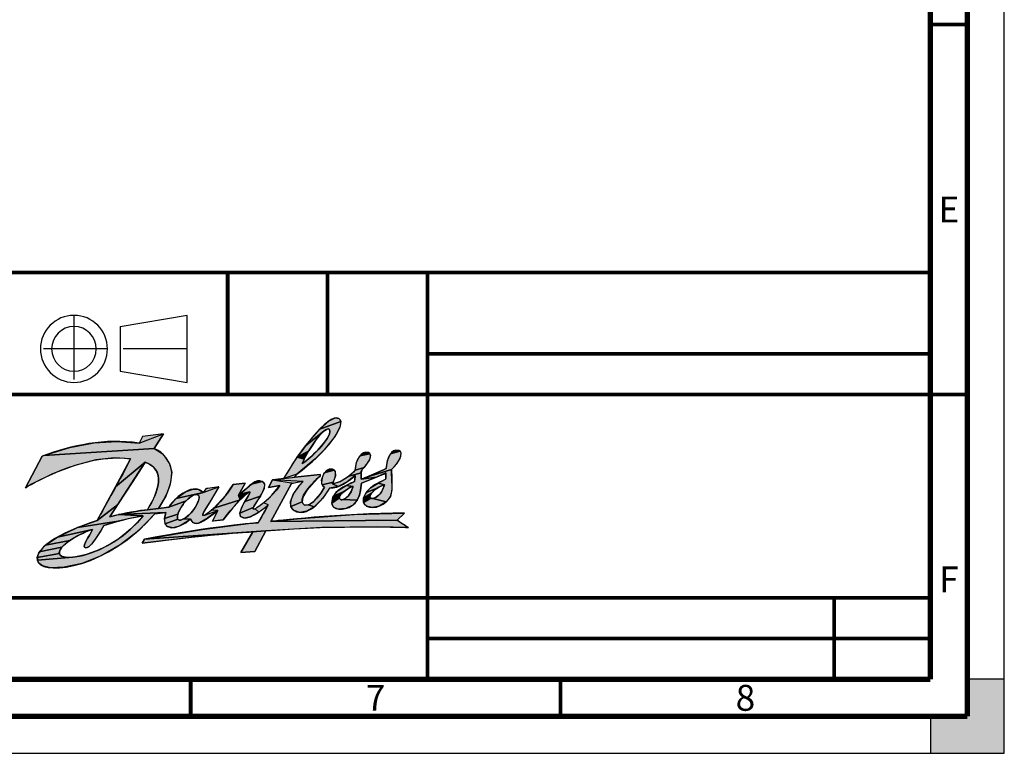
# Model space of a CAD drawing. Units: millimetres. Extents: x 0 to 420, y 0 to 297.
# Drawn here: x 287 to 420, y 0 to 99 of the extents above; entities that cross this region are included whole.
import ezdxf

# ---------------------------------------------------------------- set-up
doc = ezdxf.new("R2010")
doc.units = ezdxf.units.MM
doc.header["$LTSCALE"] = 23.1
doc.linetypes.add('CENTER', pattern=[0.6, 0.375, -0.075, 0.075, -0.075])
doc.layers.get('0').update_dxf_attribs({"linetype": 'CONTINUOUS'})
doc.layers.add('DEFAULT_1', color=7, linetype='CENTER')
doc.styles.add('TEXTSTYLE_2', font='txt', dxfattribs={"width": 0.725})

# ---------------------------------------------------------------- blocks, each defined once
blk = doc.blocks.new('THIRD_ANGLE_PROJ_BL0', base_point=(299.61, 54.66))
at = {"color": 7, "linetype": 'CONTINUOUS'}
for p, q in [((300.48, 57.69), (309.54, 59.2)), ((309.54, 54.66), (309.54, 59.18)), ((300.48, 57.69), (300.48, 54.67)), ((300.48, 54.67), (300.48, 51.65)), ((309.54, 50.13), (309.54, 54.66)), ((300.48, 51.64), (309.54, 50.13))]:
    blk.add_line(p, q, dxfattribs=at)
for radius, start, end in [(4.53, 90, 180), (4.53, 0, 90), (3.02, 90, 180), (3.02, 0, 90), (4.53, 180, 270), (3.02, 180, 270), (3.02, 270, 360), (4.53, 270, 360)]:
    blk.add_arc((294.22, 54.66), radius, start, end, dxfattribs=at)
at = {"layer": 'DEFAULT_1', "color": 2, "linetype": 'CENTER'}
for p, q in [((294.22, 59.2), (294.22, 50.13)), ((298.75, 54.66), (289.69, 54.66)), ((309.54, 54.66), (300.48, 54.67))]:
    blk.add_line(p, q, dxfattribs=at)
blk = doc.blocks.new('DANFOSS_LOGO_BL1', base_point=(313.36, 35.17))
at = {"linetype": 'CONTINUOUS', "true_color": 0xed1c24}
for points in [[(330.2, 45.08), (330.29, 44.83), (327.45, 43.82), (328.74, 44.95), (329.52, 45.33), (330.02, 45.26)], [(328.44, 43.82), (328.27, 43.74), (328.04, 43.59), (325.53, 41.57), (327.45, 43.82), (330.29, 44.83), (330.19, 44.1), (329.55, 42.86), (328.06, 41), (326.84, 39.79), (324.34, 37.75), (322.6, 37.16), (324.4, 40.03), (325.34, 39.74), (325.06, 39.15), (325.44, 39.41), (325.97, 39.83), (326.51, 40.32), (327.15, 40.95), (327.7, 41.55), (328.13, 42.08), (328.44, 42.53), (328.65, 42.89), (328.77, 43.18), (328.82, 43.4), (328.83, 43.57), (328.79, 43.71), (328.71, 43.82), (328.59, 43.84)], [(300.07, 42.16), (303.02, 41.94), (306.34, 43.18), (305.07, 41.22), (290.17, 40.24), (293.68, 41.33), (296.97, 41.96)], [(326.5, 41.71), (325.98, 40.89), (324.4, 40.03), (325.53, 41.57), (328.04, 43.59), (327.76, 43.33), (327.4, 42.94), (326.98, 42.4)], [(306.14, 40.52), (306.44, 40.21), (307.16, 39.12), (307.45, 37.99), (307.25, 36.4), (306.64, 34.77), (305.66, 33.11), (304.15, 32.92), (304.4, 33.33), (304.82, 34.09), (305.15, 34.82), (305.4, 35.49), (305.56, 36.1), (305.64, 36.64), (305.65, 37.12), (305.59, 37.55), (305.47, 37.94), (305.29, 38.29), (305.05, 38.6), (304.73, 38.88), (304.34, 39.13), (303.86, 39.34), (299.86, 36), (301.78, 39.61), (301.86, 39.8), (299.7, 39.93), (297.19, 39.65), (294.36, 38.92), (291.3, 37.76), (288.47, 36.36), (287.65, 35.88), (289.93, 40.15), (290.17, 40.24), (305.07, 41.22)], [(334.32, 40.28), (334.17, 39.68), (333.44, 38.63), (332.26, 38.28), (332.42, 39.32), (332.88, 40.22), (334.24, 40.5)], [(338.43, 40.65), (338.38, 40.06), (337.85, 39.1), (337.16, 38.38), (333.52, 37.23), (336.43, 38.48), (336.59, 39.56), (337, 40.48), (338.33, 40.83)], [(302.18, 36.75), (300.11, 33.57), (297.35, 31.45), (299.86, 36), (303.86, 39.34), (303.73, 39.13)], [(333.14, 38.3), (333.05, 37.93), (331.38, 37.48), (332.25, 38.27), (332.26, 38.28), (333.44, 38.63)], [(327.51, 37.48), (326.97, 36.99), (325.74, 35.62), (325.17, 34.63), (325.08, 34), (323.55, 33.35), (323.51, 34.05), (323.86, 34.99), (324.67, 36.16), (325.21, 36.73), (321.06, 36.96), (322.6, 37.16), (324.09, 37.31), (327.49, 37.69), (327.52, 37.68)], [(329.55, 38.07), (329.58, 37.52), (329.28, 36.66), (327.77, 36.29), (327.71, 36.95), (327.73, 37.06), (328.07, 37.9), (329.41, 38.27)], [(332.23, 37.53), (331.16, 36.69), (329.94, 36.05), (329.18, 36.43), (330.23, 36.75), (331.38, 37.48), (333.05, 37.93), (333.05, 37.06), (335.12, 37.33), (333.09, 36.53), (332.97, 35.52), (332.82, 34.91), (332.51, 34.21), (330.53, 34.29), (330.67, 34.34), (330.82, 34.41), (330.98, 34.51), (331, 34.53), (331.16, 34.66), (331.3, 34.79), (331.4, 34.91), (331.55, 35.14), (331.68, 35.37), (331.79, 35.6), (331.88, 35.82), (331.94, 36), (331.96, 36.07), (331.04, 36.2), (332.14, 36.73), (332.19, 36.98)], [(335.12, 37.33), (333.05, 37.06), (333.52, 37.23), (337.16, 38.38), (337.19, 37.22), (337.22, 35.62), (337, 34.69), (336.43, 33.97), (334.63, 34.45), (334.76, 34.48), (334.91, 34.54), (335.08, 34.63), (335.26, 34.75), (335.33, 34.8), (335.48, 34.93), (335.6, 35.06), (335.72, 35.21), (335.83, 35.39), (335.94, 35.61), (336.05, 35.85), (336.13, 36.09), (336.19, 36.27), (336.19, 36.28), (335.33, 36.53), (336.36, 37.04), (336.37, 37.16), (336.4, 37.9)], [(322.07, 36.2), (320.52, 35.95), (321.06, 36.96), (323.9, 36.52), (323.62, 36.47), (320.86, 31.34), (337.91, 31.5), (339.43, 30.52), (335.29, 30.61), (327.72, 30.5), (320.17, 30.07), (303.75, 28.94), (311.57, 30.26), (317.84, 31.04), (319.11, 31.16), (320.26, 33.16), (320.49, 33.58), (319.88, 33.85), (320.99, 34.87)], [(310.75, 34.97), (310.59, 34.95), (311.68, 35.25), (313.81, 36.03), (312.52, 33.82), (311.7, 32.5), (311.66, 32.16), (311.9, 32.19), (313.68, 32.81), (312.33, 31.81), (311.07, 31.11), (310.84, 31.06), (310.35, 31.17), (309.98, 31.67), (309.09, 31.7), (309.35, 31.88), (309.66, 32.12), (309.97, 32.41), (310.04, 32.48), (310.25, 32.72), (310.52, 33.1), (310.6, 33.23), (310.83, 33.62), (310.99, 33.97), (311.09, 34.26), (311.14, 34.48), (311.15, 34.65), (311.13, 34.77), (311.08, 34.85), (311.02, 34.91), (310.89, 34.96)], [(317.39, 36.53), (316.46, 34.88), (316.7, 34.26), (313.13, 33.13), (314.75, 34.88), (315.73, 36.35)], [(319.99, 36.4), (319.93, 35.81), (319.43, 34.77), (317.33, 34.03), (317.99, 35.13), (318.02, 35.36), (316.63, 35.02), (318.23, 36.39), (319.67, 36.75), (319.88, 36.61)], [(329.18, 36.43), (329.94, 36.05), (328.75, 35.82), (327.85, 34.47), (326.7, 33.32), (325.92, 33.59), (326.64, 34.05), (327.56, 35.09), (327.64, 35.2), (328.09, 35.98), (327.77, 36.29), (329.28, 36.66)], [(331.05, 35.61), (330.74, 35.39), (329.28, 34.74), (329.94, 35.53), (331.04, 36.2), (331.93, 36.06), (331.79, 36.01), (331.58, 35.92), (331.33, 35.78)], [(335.45, 35.98), (335.23, 35.86), (333.74, 35.27), (334.32, 35.89), (335.33, 36.53), (336.19, 36.28), (336.17, 36.27), (335.96, 36.2), (335.7, 36.1)], [(309.94, 34.62), (309.67, 34.4), (309.37, 34.12), (307.05, 33.28), (307.99, 34.39), (308.04, 34.44), (311.68, 35.25), (310.59, 34.95), (310.41, 34.89), (310.19, 34.78)], [(309.28, 35.34), (310.32, 35.71), (311.1, 35.67), (311.68, 35.25), (308.04, 34.44)], [(317.8, 35.28), (316.7, 34.26), (316.46, 34.88), (316.63, 35.02), (318.02, 35.36)], [(319.1, 34.24), (318.46, 33.22), (316.65, 32.46), (316.91, 33.26), (317.33, 34.03), (319.43, 34.77)], [(330.12, 34.6), (330.11, 34.52), (329.08, 33.79), (329.21, 34.59), (330.14, 34.7)], [(330.2, 34.81), (330.14, 34.7), (329.21, 34.59), (329.28, 34.74), (330.74, 35.39), (330.73, 35.38), (330.55, 35.23), (330.4, 35.08), (330.28, 34.94)], [(334.61, 35.34), (334.47, 35.18), (333.35, 34.49), (333.74, 35.27), (335.23, 35.86), (335.04, 35.73), (334.87, 35.6), (334.78, 35.51)], [(334.32, 34.52), (334.37, 34.48), (333.36, 33.88), (333.35, 34.49), (334.47, 35.18), (334.37, 35.04), (334.3, 34.92), (334.26, 34.82), (334.24, 34.73), (334.25, 34.65), (334.27, 34.58), (334.29, 34.55)], [(299.08, 31.98), (300.24, 32.26), (303.57, 32.09), (301.78, 31.76), (300.2, 31.38), (294.7, 30.5), (297.35, 31.45), (300.11, 33.57)], [(308.73, 33.29), (308.52, 32.92), (308.37, 32.59), (308.27, 32.31), (306.47, 31.72), (306.64, 32.53), (300.24, 32.26), (301.83, 32.57), (303.03, 32.77), (304.15, 32.92), (305.66, 33.11), (307.05, 33.28), (309.37, 34.12), (309.09, 33.81), (308.97, 33.65)], [(315.69, 33.17), (314.41, 31.54), (312.95, 31.39), (313.68, 32.81), (312.82, 32.85), (313.13, 33.13), (316.7, 34.26)], [(325.39, 33.56), (325.92, 33.59), (326.7, 33.32), (325.66, 32.71), (324.77, 32.56), (323.99, 32.82), (323.71, 33.07), (323.55, 33.35), (325.08, 34), (325.18, 33.76)], [(330.43, 34.27), (330.53, 34.29), (332.51, 34.21), (331.94, 33.56), (330.99, 33.09), (329.88, 33), (329.32, 33.26), (329.08, 33.79), (330.11, 34.52), (330.13, 34.45), (330.16, 34.38), (330.21, 34.33), (330.27, 34.29), (330.34, 34.28)], [(334.52, 34.44), (334.63, 34.45), (336.43, 33.97), (335.47, 33.4), (334.52, 33.22), (333.79, 33.41), (333.51, 33.63), (333.36, 33.88), (334.37, 34.48), (334.44, 34.45)], [(305.17, 32.37), (302.93, 30.09), (300.48, 28.19), (297.89, 26.7), (295.28, 25.67), (292.89, 25.14), (291.05, 25.08), (289.95, 25.34), (289.45, 25.75), (289.3, 26.1), (294.06, 26.51), (294.98, 26.65), (295.45, 26.75), (296.54, 27.08), (297.65, 27.52), (298.76, 28.07), (299.84, 28.72), (300.87, 29.45), (301.84, 30.25), (302.74, 31.14), (303.57, 32.09), (300.24, 32.26), (306.64, 32.53)], [(308.23, 31.76), (308.28, 31.66), (306.55, 31.03), (306.47, 31.72), (308.27, 32.31), (308.22, 32.08), (308.21, 31.9)], [(318.44, 33), (318.73, 33.06), (319.22, 32.61), (318.05, 31.95), (317.28, 31.8), (316.76, 32.01), (316.65, 32.46), (318.46, 33.22)], [(332.1, 32.26), (338.93, 32.46), (337.91, 31.5), (320.86, 31.34), (320.9, 31.35), (324.38, 31.7)], [(298.28, 30.78), (297.84, 30.05), (297.06, 28.86), (296.6, 28.26), (296.28, 27.95), (296.03, 27.81), (295.92, 27.79), (295.81, 27.79), (295.66, 27.85), (295.6, 27.97), (295.63, 28.17), (295.78, 28.53), (296.16, 29.21), (296.35, 29.53), (296.73, 30.25), (292.01, 29.23), (294.7, 30.5), (300.2, 31.38), (298.89, 30.99)], [(308.86, 31.59), (309.09, 31.7), (309.98, 31.67), (309.53, 31.31), (308.49, 30.71), (307.59, 30.49), (306.89, 30.64), (306.55, 31.03), (308.28, 31.66), (308.35, 31.58), (308.44, 31.53), (308.55, 31.52), (308.69, 31.53)], [(294.56, 29.31), (293.68, 28.77), (290.37, 28.12), (292.01, 29.23), (296.73, 30.25), (295.75, 29.88), (294.71, 29.39)], [(313.07, 29.53), (303.44, 28.4), (303.75, 28.94), (320.17, 30.07), (318.25, 29.93)], [(318.41, 29.93), (318.25, 29.93), (320.17, 30.07), (318.66, 27.26), (316.79, 27.13)], [(293.03, 28.28), (292.6, 27.86), (289.54, 27.21), (290.37, 28.12), (293.68, 28.77)], [(292.25, 27.24), (292.25, 27), (289.27, 26.46), (289.54, 27.21), (292.6, 27.86), (292.35, 27.51)], [(293.34, 26.48), (294.06, 26.51), (289.3, 26.1), (289.27, 26.46), (292.25, 27), (292.28, 26.9), (292.34, 26.8), (292.52, 26.66), (292.84, 26.55)]]:
    blk.add_hatch(color=7, dxfattribs=at).paths.add_polyline_path(points)
at = {"color": 7, "linetype": 'CONTINUOUS', "true_color": 0xed1c24}
for points in [[(330.2, 45.08), (330.29, 44.83), (327.45, 43.82), (328.74, 44.95), (329.52, 45.33), (330.02, 45.26), (330.2, 45.08)], [(328.44, 43.82), (328.27, 43.74), (328.04, 43.59), (325.53, 41.57), (327.45, 43.82), (330.29, 44.83), (330.19, 44.1), (329.55, 42.86), (328.06, 41), (326.84, 39.79), (324.34, 37.75), (322.6, 37.16), (324.4, 40.03), (325.34, 39.74), (325.06, 39.15), (325.44, 39.41), (325.97, 39.83), (326.51, 40.32), (327.15, 40.95), (327.7, 41.55), (328.13, 42.08), (328.44, 42.53), (328.65, 42.89), (328.77, 43.18), (328.82, 43.4), (328.83, 43.57), (328.79, 43.71), (328.71, 43.82), (328.59, 43.84), (328.44, 43.82)], [(300.07, 42.16), (303.02, 41.94), (306.34, 43.18), (305.07, 41.22), (290.17, 40.24), (293.68, 41.33), (296.97, 41.96), (300.07, 42.16)], [(326.5, 41.71), (325.98, 40.89), (324.4, 40.03), (325.53, 41.57), (328.04, 43.59), (327.76, 43.33), (327.4, 42.94), (326.98, 42.4), (326.5, 41.71)], [(306.14, 40.52), (306.44, 40.21), (307.16, 39.12), (307.45, 37.99), (307.25, 36.4), (306.64, 34.77), (305.66, 33.11), (304.15, 32.92), (304.4, 33.33), (304.82, 34.09), (305.15, 34.82), (305.4, 35.49), (305.56, 36.1), (305.64, 36.64), (305.65, 37.12), (305.59, 37.55), (305.47, 37.94), (305.29, 38.29), (305.05, 38.6), (304.73, 38.88), (304.34, 39.13), (303.86, 39.34), (299.86, 36), (301.78, 39.61), (301.86, 39.8), (299.7, 39.93), (297.19, 39.65), (294.36, 38.92), (291.3, 37.76), (288.47, 36.36), (287.65, 35.88), (289.93, 40.15), (290.17, 40.24), (305.07, 41.22), (306.14, 40.52)], [(334.32, 40.28), (334.17, 39.68), (333.44, 38.63), (332.26, 38.28), (332.42, 39.32), (332.88, 40.22), (334.24, 40.5), (334.32, 40.28)], [(338.43, 40.65), (338.38, 40.06), (337.85, 39.1), (337.16, 38.38), (333.52, 37.23), (336.43, 38.48), (336.59, 39.56), (337, 40.48), (338.33, 40.83), (338.43, 40.65)], [(302.18, 36.75), (300.11, 33.57), (297.35, 31.45), (299.86, 36), (303.86, 39.34), (303.73, 39.13), (302.18, 36.75)], [(333.14, 38.3), (333.05, 37.93), (331.38, 37.48), (332.25, 38.27), (332.26, 38.28), (333.44, 38.63), (333.14, 38.3)], [(327.51, 37.48), (326.97, 36.99), (325.74, 35.62), (325.17, 34.63), (325.08, 34), (323.55, 33.35), (323.51, 34.05), (323.86, 34.99), (324.67, 36.16), (325.21, 36.73), (321.06, 36.96), (322.6, 37.16), (324.09, 37.31), (327.49, 37.69), (327.52, 37.68), (327.51, 37.48)], [(329.55, 38.07), (329.58, 37.52), (329.28, 36.66), (327.77, 36.29), (327.71, 36.95), (327.73, 37.06), (328.07, 37.9), (329.41, 38.27), (329.55, 38.07)], [(332.23, 37.53), (331.16, 36.69), (329.94, 36.05), (329.18, 36.43), (330.23, 36.75), (331.38, 37.48), (333.05, 37.93), (333.05, 37.06), (335.12, 37.33), (333.09, 36.53), (332.97, 35.52), (332.82, 34.91), (332.51, 34.21), (330.53, 34.29), (330.67, 34.34), (330.82, 34.41), (330.98, 34.51), (331, 34.53), (331.16, 34.66), (331.3, 34.79), (331.4, 34.91), (331.55, 35.14), (331.68, 35.37), (331.79, 35.6), (331.88, 35.82), (331.94, 36), (331.96, 36.07), (331.04, 36.2), (332.14, 36.73), (332.19, 36.98), (332.23, 37.53)], [(335.12, 37.33), (333.05, 37.06), (333.52, 37.23), (337.16, 38.38), (337.19, 37.22), (337.22, 35.62), (337, 34.69), (336.43, 33.97), (334.63, 34.45), (334.76, 34.48), (334.91, 34.54), (335.08, 34.63), (335.26, 34.75), (335.33, 34.8), (335.48, 34.93), (335.6, 35.06), (335.72, 35.21), (335.83, 35.39), (335.94, 35.61), (336.05, 35.85), (336.13, 36.09), (336.19, 36.27), (336.19, 36.28), (335.33, 36.53), (336.36, 37.04), (336.37, 37.16), (336.4, 37.9), (335.12, 37.33)], [(322.07, 36.2), (320.52, 35.95), (321.06, 36.96), (323.9, 36.52), (323.62, 36.47), (320.86, 31.34), (337.91, 31.5), (339.43, 30.52), (335.29, 30.61), (327.72, 30.5), (320.17, 30.07), (303.75, 28.94), (311.57, 30.26), (317.84, 31.04), (319.11, 31.16), (320.26, 33.16), (320.49, 33.58), (319.88, 33.85), (320.99, 34.87), (322.07, 36.2)], [(310.75, 34.97), (310.59, 34.95), (311.68, 35.25), (313.81, 36.03), (312.52, 33.82), (311.7, 32.5), (311.66, 32.16), (311.9, 32.19), (313.68, 32.81), (312.33, 31.81), (311.07, 31.11), (310.84, 31.06), (310.35, 31.17), (309.98, 31.67), (309.09, 31.7), (309.35, 31.88), (309.66, 32.12), (309.97, 32.41), (310.04, 32.48), (310.25, 32.72), (310.52, 33.1), (310.6, 33.23), (310.83, 33.62), (310.99, 33.97), (311.09, 34.26), (311.14, 34.48), (311.15, 34.65), (311.13, 34.77), (311.08, 34.85), (311.02, 34.91), (310.89, 34.96), (310.75, 34.97)], [(317.39, 36.53), (316.46, 34.88), (316.7, 34.26), (313.13, 33.13), (314.75, 34.88), (315.73, 36.35), (317.39, 36.53)], [(319.99, 36.4), (319.93, 35.81), (319.43, 34.77), (317.33, 34.03), (317.99, 35.13), (318.02, 35.36), (316.63, 35.02), (318.23, 36.39), (319.67, 36.75), (319.88, 36.61), (319.99, 36.4)], [(329.18, 36.43), (329.94, 36.05), (328.75, 35.82), (327.85, 34.47), (326.7, 33.32), (325.92, 33.59), (326.64, 34.05), (327.56, 35.09), (327.64, 35.2), (328.09, 35.98), (327.77, 36.29), (329.28, 36.66), (329.18, 36.43)], [(331.05, 35.61), (330.74, 35.39), (329.28, 34.74), (329.94, 35.53), (331.04, 36.2), (331.93, 36.06), (331.79, 36.01), (331.58, 35.92), (331.33, 35.78), (331.05, 35.61)], [(335.45, 35.98), (335.23, 35.86), (333.74, 35.27), (334.32, 35.89), (335.33, 36.53), (336.19, 36.28), (336.17, 36.27), (335.96, 36.2), (335.7, 36.1), (335.45, 35.98)], [(309.94, 34.62), (309.67, 34.4), (309.37, 34.12), (307.05, 33.28), (307.99, 34.39), (308.04, 34.44), (311.68, 35.25), (310.59, 34.95), (310.41, 34.89), (310.19, 34.78), (309.94, 34.62)], [(309.28, 35.34), (310.32, 35.71), (311.1, 35.67), (311.68, 35.25), (308.04, 34.44), (309.28, 35.34)], [(317.8, 35.28), (316.7, 34.26), (316.46, 34.88), (316.63, 35.02), (318.02, 35.36), (317.8, 35.28)], [(319.1, 34.24), (318.46, 33.22), (316.65, 32.46), (316.91, 33.26), (317.33, 34.03), (319.43, 34.77), (319.1, 34.24)], [(330.12, 34.6), (330.11, 34.52), (329.08, 33.79), (329.21, 34.59), (330.14, 34.7), (330.12, 34.6)], [(330.2, 34.81), (330.14, 34.7), (329.21, 34.59), (329.28, 34.74), (330.74, 35.39), (330.73, 35.38), (330.55, 35.23), (330.4, 35.08), (330.28, 34.94), (330.2, 34.81)], [(334.61, 35.34), (334.47, 35.18), (333.35, 34.49), (333.74, 35.27), (335.23, 35.86), (335.04, 35.73), (334.87, 35.6), (334.78, 35.51), (334.61, 35.34)], [(334.32, 34.52), (334.37, 34.48), (333.36, 33.88), (333.35, 34.49), (334.47, 35.18), (334.37, 35.04), (334.3, 34.92), (334.26, 34.82), (334.24, 34.73), (334.25, 34.65), (334.27, 34.58), (334.29, 34.55), (334.32, 34.52)], [(299.08, 31.98), (300.24, 32.26), (303.57, 32.09), (301.78, 31.76), (300.2, 31.38), (294.7, 30.5), (297.35, 31.45), (300.11, 33.57), (299.08, 31.98)], [(308.73, 33.29), (308.52, 32.92), (308.37, 32.59), (308.27, 32.31), (306.47, 31.72), (306.64, 32.53), (300.24, 32.26), (301.83, 32.57), (303.03, 32.77), (304.15, 32.92), (305.66, 33.11), (307.05, 33.28), (309.37, 34.12), (309.09, 33.81), (308.97, 33.65), (308.73, 33.29)], [(315.69, 33.17), (314.41, 31.54), (312.95, 31.39), (313.68, 32.81), (312.82, 32.85), (313.13, 33.13), (316.7, 34.26), (315.69, 33.17)], [(325.39, 33.56), (325.92, 33.59), (326.7, 33.32), (325.66, 32.71), (324.77, 32.56), (323.99, 32.82), (323.71, 33.07), (323.55, 33.35), (325.08, 34), (325.18, 33.76), (325.39, 33.56)], [(330.43, 34.27), (330.53, 34.29), (332.51, 34.21), (331.94, 33.56), (330.99, 33.09), (329.88, 33), (329.32, 33.26), (329.08, 33.79), (330.11, 34.52), (330.13, 34.45), (330.16, 34.38), (330.21, 34.33), (330.27, 34.29), (330.34, 34.28), (330.43, 34.27)], [(334.52, 34.44), (334.63, 34.45), (336.43, 33.97), (335.47, 33.4), (334.52, 33.22), (333.79, 33.41), (333.51, 33.63), (333.36, 33.88), (334.37, 34.48), (334.44, 34.45), (334.52, 34.44)], [(305.17, 32.37), (302.93, 30.09), (300.48, 28.19), (297.89, 26.7), (295.28, 25.67), (292.89, 25.14), (291.05, 25.08), (289.95, 25.34), (289.45, 25.75), (289.3, 26.1), (294.06, 26.51), (294.98, 26.65), (295.45, 26.75), (296.54, 27.08), (297.65, 27.52), (298.76, 28.07), (299.84, 28.72), (300.87, 29.45), (301.84, 30.25), (302.74, 31.14), (303.57, 32.09), (300.24, 32.26), (306.64, 32.53), (305.17, 32.37)], [(308.23, 31.76), (308.28, 31.66), (306.55, 31.03), (306.47, 31.72), (308.27, 32.31), (308.22, 32.08), (308.21, 31.9), (308.23, 31.76)], [(318.44, 33), (318.73, 33.06), (319.22, 32.61), (318.05, 31.95), (317.28, 31.8), (316.76, 32.01), (316.65, 32.46), (318.46, 33.22), (318.44, 33)], [(332.1, 32.26), (338.93, 32.46), (337.91, 31.5), (320.86, 31.34), (320.9, 31.35), (324.38, 31.7), (332.1, 32.26)], [(298.28, 30.78), (297.84, 30.05), (297.06, 28.86), (296.6, 28.26), (296.28, 27.95), (296.03, 27.81), (295.92, 27.79), (295.81, 27.79), (295.66, 27.85), (295.6, 27.97), (295.63, 28.17), (295.78, 28.53), (296.16, 29.21), (296.35, 29.53), (296.73, 30.25), (292.01, 29.23), (294.7, 30.5), (300.2, 31.38), (298.89, 30.99), (298.28, 30.78)], [(308.86, 31.59), (309.09, 31.7), (309.98, 31.67), (309.53, 31.31), (308.49, 30.71), (307.59, 30.49), (306.89, 30.64), (306.55, 31.03), (308.28, 31.66), (308.35, 31.58), (308.44, 31.53), (308.55, 31.52), (308.69, 31.53), (308.86, 31.59)], [(294.56, 29.31), (293.68, 28.77), (290.37, 28.12), (292.01, 29.23), (296.73, 30.25), (295.75, 29.88), (294.71, 29.39), (294.56, 29.31)], [(313.07, 29.53), (303.44, 28.4), (303.75, 28.94), (320.17, 30.07), (318.25, 29.93), (313.07, 29.53)], [(318.41, 29.93), (318.25, 29.93), (320.17, 30.07), (318.66, 27.26), (316.79, 27.13), (318.41, 29.93)], [(293.03, 28.28), (292.6, 27.86), (289.54, 27.21), (290.37, 28.12), (293.68, 28.77), (293.03, 28.28)], [(292.25, 27.24), (292.25, 27), (289.27, 26.46), (289.54, 27.21), (292.6, 27.86), (292.35, 27.51), (292.25, 27.24)], [(293.34, 26.48), (294.06, 26.51), (289.3, 26.1), (289.27, 26.46), (292.25, 27), (292.28, 26.9), (292.34, 26.8), (292.52, 26.66), (292.84, 26.55), (293.34, 26.48)]]:
    blk.add_lwpolyline(points, dxfattribs=at)
at = {"color": 7, "linetype": 'CONTINUOUS'}
for points, knots in [([(289.93, 40.15), (293.91, 41.64), (298.42, 42.62), (303.02, 41.94), (303.02, 41.94), (303.48, 42.8), (303.48, 42.8), (304.43, 42.95), (305.4, 43.08), (306.34, 43.18), (306.34, 43.18), (305.07, 41.22), (305.07, 41.22), (306.31, 40.68), (307.35, 39.37), (307.45, 37.99), (307.46, 36.12), (306.63, 34.56), (305.66, 33.11), (305.66, 33.11), (307.05, 33.28), (307.05, 33.28), (307.99, 34.8), (310.61, 36.64), (311.68, 35.25), (311.68, 35.25), (312.06, 35.77), (312.06, 35.77), (312.06, 35.77), (313.77, 36.03), (313.81, 36.03), (312.28, 33.2), (311.46, 32.43), (311.66, 32.16), (311.9, 31.85), (314.68, 34.32), (315.73, 36.35), (315.73, 36.35), (317.39, 36.53), (317.39, 36.53), (317.39, 36.53), (316.46, 34.88), (316.46, 34.88), (318.14, 36.25), (318.75, 37.14), (319.67, 36.75), (320.96, 36.22), (318.12, 33.2), (318.44, 33), (318.69, 32.84), (320.98, 34.5), (322.07, 36.2), (322.07, 36.2), (320.52, 35.95), (320.52, 35.95), (320.52, 35.95), (321.06, 36.96), (321.06, 36.96), (321.06, 36.96), (322.6, 37.16), (322.6, 37.16), (324.27, 40.24), (328.67, 46.13), (330.02, 45.26), (331.26, 44.46), (328.27, 40.56), (324.34, 37.75), (324.34, 37.75), (324.09, 37.31), (324.09, 37.31), (324.09, 37.31), (327.49, 37.69), (327.49, 37.69), (327.56, 37.66), (327.59, 37.55), (327.51, 37.48), (326.41, 36.55), (324.26, 34.28), (325.39, 33.56), (326.39, 33.21), (327.95, 35.52), (328.09, 35.98), (327.21, 36.26), (327.91, 38.73), (329.17, 38.41), (330.03, 38.12), (329.38, 36.9), (329.18, 36.43), (330.79, 36.63), (332.26, 38.28), (332.26, 38.28), (332.25, 39.59), (333.07, 41), (334.05, 40.65), (334.68, 40.33), (334.15, 39.39), (333.14, 38.3), (333.01, 38.17), (333.07, 37.66), (333.05, 37.06), (334.15, 37.44), (335.39, 37.95), (336.43, 38.48), (336.45, 39.74), (337.07, 41.26), (338.13, 40.95), (338.91, 40.71), (338.14, 39.16), (337.16, 38.38), (337.14, 36.68), (337.42, 35.57), (337, 34.69), (336.51, 33.67), (334.79, 32.82), (333.79, 33.41), (332.73, 34.02), (333.67, 35.38), (334.32, 35.89), (334.88, 36.36), (336.36, 37.04), (336.36, 37.04), (336.36, 37.04), (336.43, 37.62), (336.4, 37.9), (335.83, 37.55), (333.09, 36.53), (333.09, 36.53), (332.97, 35.53), (332.99, 35.12), (332.51, 34.21), (331.92, 33.08), (329.98, 32.62), (329.32, 33.26), (328.87, 33.7), (329, 34.77), (329.94, 35.53), (330.65, 36.1), (332.14, 36.73), (332.14, 36.73), (332.14, 36.73), (332.27, 37.31), (332.23, 37.53), (331.27, 36.71), (330.16, 35.86), (328.75, 35.82), (328.75, 35.82), (328.75, 35.82), (328.75, 35.82), (327.89, 34.12), (325.62, 31.76), (323.99, 32.82), (322.42, 33.85), (324.95, 36.53), (325.21, 36.73), (324.67, 36.69), (323.62, 36.47), (323.62, 36.47), (323.62, 36.47), (320.86, 31.34), (320.86, 31.34), (320.86, 31.34), (320.9, 31.35), (320.9, 31.35), (320.9, 31.35), (330.36, 32.44), (338.93, 32.46), (338.93, 32.46), (337.91, 31.5), (337.91, 31.5), (338.39, 31.15), (338.91, 30.81), (339.43, 30.52), (339.43, 30.52), (330.48, 30.92), (320.17, 30.07), (320.17, 30.07), (318.66, 27.26), (318.66, 27.26), (318.66, 27.26), (316.79, 27.13), (316.79, 27.13), (316.79, 27.13), (318.41, 29.93), (318.41, 29.93), (318.41, 29.93), (313.72, 29.78), (303.44, 28.4), (303.56, 28.61), (303.59, 28.65), (303.75, 28.94), (312.91, 30.7), (319.11, 31.16), (319.11, 31.16), (319.11, 31.16), (320.54, 33.63), (320.49, 33.58), (319.58, 32.83), (317.6, 31.22), (316.76, 32.01), (316.15, 32.76), (318.26, 35.17), (318.02, 35.36), (317.83, 35.53), (315.33, 32.95), (314.41, 31.54), (313.91, 31.52), (312.95, 31.39), (312.95, 31.39), (312.95, 31.39), (313.68, 32.81), (313.68, 32.81), (312.85, 32.18), (311.99, 31.48), (311.07, 31.11), (310.81, 31.01), (310.22, 30.98), (309.98, 31.67), (309.98, 31.67), (308.13, 29.99), (306.89, 30.64), (306.22, 30.99), (306.52, 32.24), (306.64, 32.53), (306.64, 32.53), (305.17, 32.37), (305.17, 32.37), (298.77, 24.96), (290.44, 24.12), (289.45, 25.75), (288.39, 27.49), (292.17, 29.81), (297.35, 31.45), (297.35, 31.45), (301.95, 39.75), (301.86, 39.8), (295.5, 40.78), (287.65, 35.88), (287.65, 35.88), (287.65, 35.88), (289.93, 40.15), (289.93, 40.15)], [0, 0, 0, 0, 1, 1, 1, 2, 2, 2, 3, 3, 3, 4, 4, 4, 5, 5, 5, 6, 6, 6, 7, 7, 7, 8, 8, 8, 9, 9, 9, 10, 10, 10, 11, 11, 11, 12, 12, 12, 13, 13, 13, 14, 14, 14, 15, 15, 15, 16, 16, 16, 17, 17, 17, 18, 18, 18, 19, 19, 19, 20, 20, 20, 21, 21, 21, 22, 22, 22, 23, 23, 23, 24, 24, 24, 25, 25, 25, 26, 26, 26, 27, 27, 27, 28, 28, 28, 29, 29, 29, 30, 30, 30, 31, 31, 31, 32, 32, 32, 33, 33, 33, 34, 34, 34, 35, 35, 35, 36, 36, 36, 37, 37, 37, 38, 38, 38, 39, 39, 39, 40, 40, 40, 41, 41, 41, 42, 42, 42, 43, 43, 43, 44, 44, 44, 45, 45, 45, 46, 46, 46, 47, 47, 47, 48, 48, 48, 49, 49, 49, 50, 50, 50, 51, 51, 51, 52, 52, 52, 53, 53, 53, 54, 54, 54, 55, 55, 55, 56, 56, 56, 57, 57, 57, 58, 58, 58, 59, 59, 59, 60, 60, 60, 61, 61, 61, 62, 62, 62, 63, 63, 63, 64, 64, 64, 65, 65, 65, 66, 66, 66, 67, 67, 67, 68, 68, 68, 69, 69, 69, 70, 70, 70, 71, 71, 71, 72, 72, 72, 73, 73, 73, 74, 74, 74, 75, 75, 75, 76, 76, 76, 77, 77, 77, 78, 78, 78, 79, 79, 79, 80, 80, 80, 80]), ([(325.06, 39.15), (326.31, 39.91), (329.49, 43.07), (328.71, 43.82), (327.89, 44.17), (325.71, 40.65), (325.06, 39.15)], [0, 0, 0, 0, 1, 1, 1, 2, 2, 2, 2]), ([(299.08, 31.98), (300.72, 32.42), (303.27, 32.83), (304.15, 32.92), (304.89, 34.12), (307.28, 38.1), (303.86, 39.34), (303.86, 39.34), (299.08, 31.98), (299.08, 31.98)], [0, 0, 0, 0, 1, 1, 1, 2, 2, 2, 3, 3, 3, 3]), ([(330.74, 35.39), (330.22, 35), (329.95, 34.54), (330.21, 34.33), (330.45, 34.13), (331.11, 34.51), (331.4, 34.91), (331.85, 35.54), (331.96, 36.07), (331.96, 36.07), (331.96, 36.07), (331.54, 35.98), (330.74, 35.39)], [0, 0, 0, 0, 1, 1, 1, 2, 2, 2, 3, 3, 3, 4, 4, 4, 4]), ([(334.87, 35.6), (334.69, 35.44), (334.03, 34.83), (334.32, 34.52), (334.57, 34.26), (335.3, 34.71), (335.6, 35.06), (336, 35.53), (336.19, 36.28), (336.19, 36.28), (336.19, 36.28), (335.4, 36.05), (334.87, 35.6)], [0, 0, 0, 0, 1, 1, 1, 2, 2, 2, 3, 3, 3, 4, 4, 4, 4]), ([(308.97, 33.65), (308.49, 32.99), (307.95, 31.9), (308.35, 31.58), (308.75, 31.26), (309.87, 32.23), (310.25, 32.72), (310.89, 33.55), (311.41, 34.7), (311.02, 34.91), (310.4, 35.25), (309.32, 34.12), (308.97, 33.65)], [0, 0, 0, 0, 1, 1, 1, 2, 2, 2, 3, 3, 3, 4, 4, 4, 4]), ([(292.34, 26.8), (293.09, 25.85), (299.35, 26.85), (303.57, 32.09), (300.66, 31.62), (298.92, 31.01), (298.28, 30.78), (296.91, 28.53), (296.34, 27.72), (295.81, 27.79), (295.17, 27.88), (296.18, 29.08), (296.73, 30.25), (294.42, 29.51), (291.65, 27.68), (292.34, 26.8)], [0, 0, 0, 0, 1, 1, 1, 2, 2, 2, 3, 3, 3, 4, 4, 4, 5, 5, 5, 5])]:
    blk.add_open_spline(points, degree=3, knots=knots, dxfattribs=at)
at = {"color": 7, "linetype": 'CONTINUOUS', "true_color": 0xed1c24}
for points, knots in [([(289.93, 40.15), (293.91, 41.64), (298.42, 42.62), (303.02, 41.94), (303.02, 41.94), (303.48, 42.8), (303.48, 42.8), (304.43, 42.95), (305.4, 43.08), (306.34, 43.18), (306.34, 43.18), (305.07, 41.22), (305.07, 41.22), (306.31, 40.68), (307.35, 39.37), (307.45, 37.99), (307.46, 36.12), (306.63, 34.56), (305.66, 33.11), (305.66, 33.11), (307.05, 33.28), (307.05, 33.28), (307.99, 34.8), (310.61, 36.64), (311.68, 35.25), (311.68, 35.25), (312.06, 35.77), (312.06, 35.77), (312.06, 35.77), (313.77, 36.03), (313.81, 36.03), (312.28, 33.2), (311.46, 32.43), (311.66, 32.16), (311.9, 31.85), (314.68, 34.32), (315.73, 36.35), (315.73, 36.35), (317.39, 36.53), (317.39, 36.53), (317.39, 36.53), (316.46, 34.88), (316.46, 34.88), (318.14, 36.25), (318.75, 37.14), (319.67, 36.75), (320.96, 36.22), (318.12, 33.2), (318.44, 33), (318.69, 32.84), (320.98, 34.5), (322.07, 36.2), (322.07, 36.2), (320.52, 35.95), (320.52, 35.95), (320.52, 35.95), (321.06, 36.96), (321.06, 36.96), (321.06, 36.96), (322.6, 37.16), (322.6, 37.16), (324.27, 40.24), (328.67, 46.13), (330.02, 45.26), (331.26, 44.46), (328.27, 40.56), (324.34, 37.75), (324.34, 37.75), (324.09, 37.31), (324.09, 37.31), (324.09, 37.31), (327.49, 37.69), (327.49, 37.69), (327.56, 37.66), (327.59, 37.55), (327.51, 37.48), (326.41, 36.55), (324.26, 34.28), (325.39, 33.56), (326.39, 33.21), (327.95, 35.52), (328.09, 35.98), (327.21, 36.26), (327.91, 38.73), (329.17, 38.41), (330.03, 38.12), (329.38, 36.9), (329.18, 36.43), (330.79, 36.63), (332.26, 38.28), (332.26, 38.28), (332.25, 39.59), (333.07, 41), (334.05, 40.65), (334.68, 40.33), (334.15, 39.39), (333.14, 38.3), (333.01, 38.17), (333.07, 37.66), (333.05, 37.06), (334.15, 37.44), (335.39, 37.95), (336.43, 38.48), (336.45, 39.74), (337.07, 41.26), (338.13, 40.95), (338.91, 40.71), (338.14, 39.16), (337.16, 38.38), (337.14, 36.68), (337.42, 35.57), (337, 34.69), (336.51, 33.67), (334.79, 32.82), (333.79, 33.41), (332.73, 34.02), (333.67, 35.38), (334.32, 35.89), (334.88, 36.36), (336.36, 37.04), (336.36, 37.04), (336.36, 37.04), (336.43, 37.62), (336.4, 37.9), (335.83, 37.55), (333.09, 36.53), (333.09, 36.53), (332.97, 35.53), (332.99, 35.12), (332.51, 34.21), (331.92, 33.08), (329.98, 32.62), (329.32, 33.26), (328.87, 33.7), (329, 34.77), (329.94, 35.53), (330.65, 36.1), (332.14, 36.73), (332.14, 36.73), (332.14, 36.73), (332.27, 37.31), (332.23, 37.53), (331.27, 36.71), (330.16, 35.86), (328.75, 35.82), (328.75, 35.82), (328.75, 35.82), (328.75, 35.82), (327.89, 34.12), (325.62, 31.76), (323.99, 32.82), (322.42, 33.85), (324.95, 36.53), (325.21, 36.73), (324.67, 36.69), (323.62, 36.47), (323.62, 36.47), (323.62, 36.47), (320.86, 31.34), (320.86, 31.34), (320.86, 31.34), (320.9, 31.35), (320.9, 31.35), (320.9, 31.35), (330.36, 32.44), (338.93, 32.46), (338.93, 32.46), (337.91, 31.5), (337.91, 31.5), (338.39, 31.15), (338.91, 30.81), (339.43, 30.52), (339.43, 30.52), (330.48, 30.92), (320.17, 30.07), (320.17, 30.07), (318.66, 27.26), (318.66, 27.26), (318.66, 27.26), (316.79, 27.13), (316.79, 27.13), (316.79, 27.13), (318.41, 29.93), (318.41, 29.93), (318.41, 29.93), (313.72, 29.78), (303.44, 28.4), (303.56, 28.61), (303.59, 28.65), (303.75, 28.94), (312.91, 30.7), (319.11, 31.16), (319.11, 31.16), (319.11, 31.16), (320.54, 33.63), (320.49, 33.58), (319.58, 32.83), (317.6, 31.22), (316.76, 32.01), (316.15, 32.76), (318.26, 35.17), (318.02, 35.36), (317.83, 35.53), (315.33, 32.95), (314.41, 31.54), (313.91, 31.52), (312.95, 31.39), (312.95, 31.39), (312.95, 31.39), (313.68, 32.81), (313.68, 32.81), (312.85, 32.18), (311.99, 31.48), (311.07, 31.11), (310.81, 31.01), (310.22, 30.98), (309.98, 31.67), (309.98, 31.67), (308.13, 29.99), (306.89, 30.64), (306.22, 30.99), (306.52, 32.24), (306.64, 32.53), (306.64, 32.53), (305.17, 32.37), (305.17, 32.37), (298.77, 24.96), (290.44, 24.12), (289.45, 25.75), (288.39, 27.49), (292.17, 29.81), (297.35, 31.45), (297.35, 31.45), (301.95, 39.75), (301.86, 39.8), (295.5, 40.78), (287.65, 35.88), (287.65, 35.88), (287.65, 35.88), (289.93, 40.15), (289.93, 40.15)], [0, 0, 0, 0, 1, 1, 1, 2, 2, 2, 3, 3, 3, 4, 4, 4, 5, 5, 5, 6, 6, 6, 7, 7, 7, 8, 8, 8, 9, 9, 9, 10, 10, 10, 11, 11, 11, 12, 12, 12, 13, 13, 13, 14, 14, 14, 15, 15, 15, 16, 16, 16, 17, 17, 17, 18, 18, 18, 19, 19, 19, 20, 20, 20, 21, 21, 21, 22, 22, 22, 23, 23, 23, 24, 24, 24, 25, 25, 25, 26, 26, 26, 27, 27, 27, 28, 28, 28, 29, 29, 29, 30, 30, 30, 31, 31, 31, 32, 32, 32, 33, 33, 33, 34, 34, 34, 35, 35, 35, 36, 36, 36, 37, 37, 37, 38, 38, 38, 39, 39, 39, 40, 40, 40, 41, 41, 41, 42, 42, 42, 43, 43, 43, 44, 44, 44, 45, 45, 45, 46, 46, 46, 47, 47, 47, 48, 48, 48, 49, 49, 49, 50, 50, 50, 51, 51, 51, 52, 52, 52, 53, 53, 53, 54, 54, 54, 55, 55, 55, 56, 56, 56, 57, 57, 57, 58, 58, 58, 59, 59, 59, 60, 60, 60, 61, 61, 61, 62, 62, 62, 63, 63, 63, 64, 64, 64, 65, 65, 65, 66, 66, 66, 67, 67, 67, 68, 68, 68, 69, 69, 69, 70, 70, 70, 71, 71, 71, 72, 72, 72, 73, 73, 73, 74, 74, 74, 75, 75, 75, 76, 76, 76, 77, 77, 77, 78, 78, 78, 79, 79, 79, 80, 80, 80, 80]), ([(325.06, 39.15), (326.31, 39.91), (329.49, 43.07), (328.71, 43.82), (327.89, 44.17), (325.71, 40.65), (325.06, 39.15)], [0, 0, 0, 0, 1, 1, 1, 2, 2, 2, 2]), ([(299.08, 31.98), (300.72, 32.42), (303.27, 32.83), (304.15, 32.92), (304.89, 34.12), (307.28, 38.1), (303.86, 39.34), (303.86, 39.34), (299.08, 31.98), (299.08, 31.98)], [0, 0, 0, 0, 1, 1, 1, 2, 2, 2, 3, 3, 3, 3]), ([(330.74, 35.39), (330.22, 35), (329.95, 34.54), (330.21, 34.33), (330.45, 34.13), (331.11, 34.51), (331.4, 34.91), (331.85, 35.54), (331.96, 36.07), (331.96, 36.07), (331.96, 36.07), (331.54, 35.98), (330.74, 35.39)], [0, 0, 0, 0, 1, 1, 1, 2, 2, 2, 3, 3, 3, 4, 4, 4, 4]), ([(334.87, 35.6), (334.69, 35.44), (334.03, 34.83), (334.32, 34.52), (334.57, 34.26), (335.3, 34.71), (335.6, 35.06), (336, 35.53), (336.19, 36.28), (336.19, 36.28), (336.19, 36.28), (335.4, 36.05), (334.87, 35.6)], [0, 0, 0, 0, 1, 1, 1, 2, 2, 2, 3, 3, 3, 4, 4, 4, 4]), ([(308.97, 33.65), (308.49, 32.99), (307.95, 31.9), (308.35, 31.58), (308.75, 31.26), (309.87, 32.23), (310.25, 32.72), (310.89, 33.55), (311.41, 34.7), (311.02, 34.91), (310.4, 35.25), (309.32, 34.12), (308.97, 33.65)], [0, 0, 0, 0, 1, 1, 1, 2, 2, 2, 3, 3, 3, 4, 4, 4, 4]), ([(292.34, 26.8), (293.09, 25.85), (299.35, 26.85), (303.57, 32.09), (300.66, 31.62), (298.92, 31.01), (298.28, 30.78), (296.91, 28.53), (296.34, 27.72), (295.81, 27.79), (295.17, 27.88), (296.18, 29.08), (296.73, 30.25), (294.42, 29.51), (291.65, 27.68), (292.34, 26.8)], [0, 0, 0, 0, 1, 1, 1, 2, 2, 2, 3, 3, 3, 4, 4, 4, 5, 5, 5, 5])]:
    blk.add_open_spline(points, degree=3, knots=knots, dxfattribs=at)
for points in [[(303.48, 42.8), (306.34, 43.18), (303.02, 41.94)], [(325.78, 40.55), (325.34, 39.74), (325.98, 40.89), (324.4, 40.03)], [(334.05, 40.65), (334.24, 40.5), (333.44, 40.65), (332.88, 40.22)], [(338.13, 40.95), (338.33, 40.83), (337.51, 40.92), (337, 40.48)], [(324.09, 37.31), (322.6, 37.16), (324.34, 37.75)], [(329.17, 38.41), (329.41, 38.27), (328.58, 38.35), (328.07, 37.9)], [(312.06, 35.77), (313.81, 36.03), (311.68, 35.25)], [(319.31, 36.84), (319.67, 36.75), (318.97, 36.81), (318.23, 36.39)], [(325.21, 36.73), (323.9, 36.52), (321.06, 36.96)], [(331.96, 36.07), (331.93, 36.06), (331.04, 36.2)], [(318.73, 33.06), (319.88, 33.85), (319.22, 32.61), (320.49, 33.58)], [(311.9, 32.19), (312.82, 32.85), (313.68, 32.81)], [(330.81, 33.04), (329.88, 33), (330.99, 33.09)]]:
    blk.add_solid(points, dxfattribs=at)

msp = doc.modelspace()

# ---------------------------------------------------------------- hatches: boundary and pattern name
at = {"linetype": 'CONTINUOUS'}
h = msp.add_hatch(color=7, dxfattribs=at)
h.paths.add_polyline_path([(0, 10), (5, 10), (5, 5), (10, 5), (10, 0), (0, 0)])
h.paths.add_polyline_path([(0, 297), (10, 297), (10, 292), (5, 292), (5, 287), (0, 287)])
h.paths.add_polyline_path([(420, 0), (420, 10), (415, 10), (415, 5), (410, 5), (410, 0)])
h.paths.add_polyline_path([(415, 287), (415, 292), (410, 292), (410, 297), (420, 297), (420, 287)])

# ---------------------------------------------------------------- linework, layer by layer
at = {"color": 7, "linetype": 'CONTINUOUS'}
for p, q in [((420, 0), (420, 297)), ((420, 10), (415, 10)), ((415, 10), (415, 5)), ((420, 0), (420, 10)), ((415, 5), (410, 5)), ((410, 5), (410, 0)), ((0, 0), (420, 0)), ((410, 0), (420, 0))]:
    msp.add_line(p, q, dxfattribs=at)
for points, const_width in [([(415, 5), (415, 292)], 0.7), ([(410, 10), (410, 287)], 0.7), ([(410, 98.5), (415, 98.5)], 0.5), ([(230, 65), (410, 65)], 0.5), ([(315, 65), (315, 48.5)], 0.5), ([(328.5, 65), (328.5, 48.5)], 0.5), ([(342, 65), (342, 10)], 0.5), ([(342, 54), (410, 54)], 0.5), ([(230, 48.5), (415, 48.5)], 0.5), ([(230, 21), (410, 21)], 0.5), ([(397, 10), (397, 21)], 0.5), ([(410, 15.5), (342, 15.5)], 0.5), ([(20, 10), (410, 10)], 0.7), ([(310, 5), (310, 10)], 0.5), ([(360, 5), (360, 10)], 0.5), ([(15, 5), (415, 5)], 0.7)]:
    msp.add_lwpolyline(points, dxfattribs=dict(at, const_width=const_width))

# ---------------------------------------------------------------- block references
at = {"color": 2, "linetype": 'CONTINUOUS'}
for name, p in [('THIRD_ANGLE_PROJ_BL0', (299.614, 54.665)), ('DANFOSS_LOGO_BL1', (313.358, 35.169))]:
    msp.add_blockref(name, p, dxfattribs=at)

# ---------------------------------------------------------------- texts
at = {"color": 2, "linetype": 'CONTINUOUS', "char_height": 3.5, "width": 2.5375, "attachment_point": 2, "line_spacing_factor": 0.9, "style": 'TEXTSTYLE_2'}
for s, insert in [('E', (412.5, 75.25)), ('F', (412.5, 25.25)), ('7', (335, 9.25)), ('8', (385, 9.25))]:
    msp.add_mtext(s, dxfattribs=dict(at, insert=insert))

doc.saveas('drawing.dxf')
